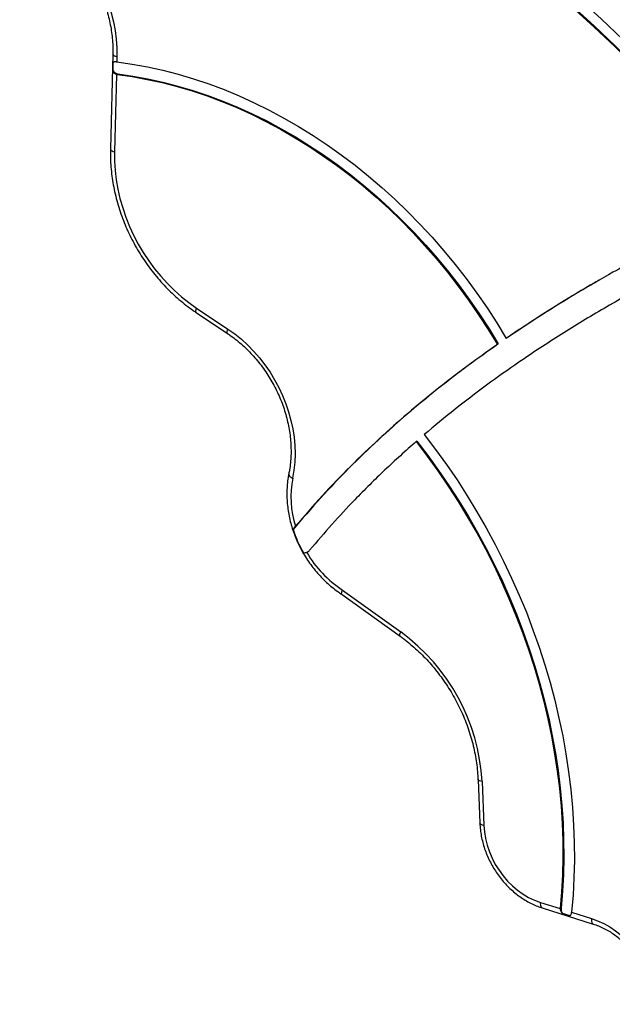
# Model space of a CAD drawing. Units: millimetres. Extents: x 150 to 5839, y 950 to 7962.
# Drawn here: x 1757 to 2109, y 4778 to 5364 of the extents above; entities that cross this region are included whole.
import ezdxf

# ---------------------------------------------------------------- set-up
doc = ezdxf.new("R2010")
doc.units = ezdxf.units.MM

msp = doc.modelspace()

# ---------------------------------------------------------------- linework, layer by layer
at = {"color": 7, "linetype": 'Continuous', "lineweight": 25, "ltscale": 50}
for p, q in [((1811.98, 5343.81), (1810.57, 5287.19)), ((1812.11, 5333.82), (1812.23, 5338.75)), ((1813.94, 5339.16), (1814.31, 5339.11)), ((1814.38, 5342.19), (1814.31, 5339.11)), ((1814.12, 5331.64), (1812.97, 5285.56)), ((1815.01, 5331.87), (1814.49, 5331.57)), ((1861.82, 5192.57), (1880.44, 5180.13)), ((2109.26, 5195.23), (2108.74, 5194.93)), ((1861.64, 5189.91), (1880.26, 5177.47)), ((2046.67, 5174.88), (2046.15, 5174.58)), ((2041.39, 5171.24), (2040.87, 5170.94)), ((1992.97, 5113.43), (1992.45, 5113.13)), ((1948.4, 5022.21), (1983.05, 4997.34)), ((1948.63, 5024.84), (1983.36, 4999.9)), ((2029.33, 4912.18), (2030.41, 4886.11)), ((2031.72, 4910.88), (2032.81, 4884.81)), ((2066.43, 4839), (2078.23, 4835.28)), ((2067.52, 4835.73), (2097.92, 4826.14)), ((2078.75, 4835.63), (2078.23, 4835.33)), ((2085.04, 4833.13), (2085.03, 4833.08)), ((2085.04, 4833.13), (2096.83, 4829.4)), ((2084.16, 4831.05), (2079.66, 4832.47))]:
    msp.add_line(p, q, dxfattribs=at)
at = {"color": 7, "linetype": 'Continuous', "lineweight": 25, "ltscale": 50, "flags": 128}
for points in [[(1921.08, 5497.91), (1935.82, 5489.48), (1950.46, 5480.72), (1964.99, 5471.65), (1979.4, 5462.27), (1993.68, 5452.59), (2007.84, 5442.61), (2021.85, 5432.33), (2035.73, 5421.75), (2049.45, 5410.89), (2063.02, 5399.75), (2076.43, 5388.33), (2089.66, 5376.64), (2102.73, 5364.68), (2115.61, 5352.46), (2128.31, 5339.99), (2140.82, 5327.26), (2153.14, 5314.29), (2165.25, 5301.08), (2177.15, 5287.63), (2188.84, 5273.96), (2200.32, 5260.07)], [(1919.54, 5491.51), (1934.06, 5483.2), (1948.48, 5474.58), (1962.8, 5465.65), (1976.99, 5456.42), (1991.07, 5446.89), (2005.01, 5437.06), (2018.82, 5426.95), (2032.49, 5416.54), (2046.02, 5405.86), (2059.39, 5394.9), (2072.61, 5383.67), (2085.66, 5372.17), (2098.54, 5360.41), (2111.25, 5348.39), (2123.77, 5336.13), (2136.11, 5323.61), (2148.26, 5310.86), (2160.21, 5297.87), (2171.95, 5284.65), (2183.49, 5271.21), (2194.82, 5257.55)], [(1919.65, 5490.86), (1934.14, 5482.55), (1948.52, 5473.94), (1962.8, 5465.02), (1976.96, 5455.79), (1991, 5446.27), (2004.92, 5436.46), (2018.7, 5426.35), (2032.34, 5415.97), (2045.83, 5405.3), (2059.17, 5394.35), (2072.36, 5383.14), (2085.38, 5371.66), (2098.23, 5359.92), (2110.91, 5347.92), (2123.4, 5335.67), (2135.72, 5323.18), (2147.84, 5310.45), (2159.76, 5297.49), (2171.48, 5284.29), (2183, 5270.88), (2194.3, 5257.25)], [(1756.54, 5430.05), (1761.15, 5428.14), (1765.69, 5425.9), (1770.13, 5423.34), (1774.47, 5420.47), (1778.67, 5417.3), (1782.72, 5413.85), (1786.59, 5410.15), (1790.28, 5406.19), (1793.75, 5402.01), (1797, 5397.62), (1800.01, 5393.05), (1802.77, 5388.31), (1805.26, 5383.43), (1807.47, 5378.43), (1809.38, 5373.34), (1811, 5368.18), (1812.31, 5362.97), (1813.31, 5357.74), (1813.99, 5352.52), (1814.35, 5347.33), (1814.38, 5342.19)], [(1814.31, 5339.11), (1823.45, 5337.79), (1832.61, 5336.12), (1841.77, 5334.09), (1850.92, 5331.72), (1860.06, 5329), (1869.16, 5325.95), (1878.22, 5322.55), (1887.23, 5318.82), (1896.18, 5314.76), (1905.06, 5310.37), (1913.85, 5305.66), (1922.54, 5300.65), (1931.13, 5295.32), (1939.6, 5289.69), (1947.95, 5283.77), (1956.15, 5277.56), (1964.22, 5271.07), (1972.12, 5264.31), (1979.86, 5257.28), (1987.42, 5250.01), (1994.8, 5242.48), (2001.99, 5234.72), (2008.97, 5226.73), (2015.74, 5218.52), (2022.29, 5210.11), (2028.61, 5201.49), (2034.7, 5192.69), (2040.55, 5183.72), (2046.15, 5174.58)], [(1814.49, 5331.57), (1823.42, 5330.29), (1832.36, 5328.67), (1841.31, 5326.71), (1850.25, 5324.4), (1859.17, 5321.76), (1868.06, 5318.78), (1876.92, 5315.47), (1885.72, 5311.83), (1894.46, 5307.87), (1903.13, 5303.59), (1911.71, 5299), (1920.2, 5294.1), (1928.59, 5288.9), (1936.87, 5283.41), (1945.02, 5277.63), (1953.03, 5271.56), (1960.9, 5265.22), (1968.62, 5258.62), (1976.18, 5251.76), (1983.56, 5244.64), (1990.77, 5237.29), (1997.78, 5229.71), (2004.6, 5221.9), (2011.2, 5213.88), (2017.6, 5205.66), (2023.77, 5197.24), (2029.71, 5188.64), (2035.41, 5179.87), (2040.87, 5170.94)], [(1815.01, 5331.87), (1823.94, 5330.59), (1832.88, 5328.97), (1841.83, 5327.01), (1850.77, 5324.7), (1859.69, 5322.06), (1868.58, 5319.08), (1877.44, 5315.77), (1886.24, 5312.13), (1894.98, 5308.17), (1903.65, 5303.89), (1912.23, 5299.3), (1920.72, 5294.4), (1929.11, 5289.2), (1937.38, 5283.71), (1945.53, 5277.93), (1953.55, 5271.86), (1961.42, 5265.52), (1969.14, 5258.92), (1976.7, 5252.06), (1984.08, 5244.94), (1991.29, 5237.59), (1998.3, 5230.01), (2005.11, 5222.2), (2011.72, 5214.18), (2018.12, 5205.96), (2024.29, 5197.54), (2030.23, 5188.94), (2035.93, 5180.17), (2041.39, 5171.24)], [(1812.97, 5285.56), (1813, 5280.05), (1813.34, 5274.49), (1814, 5268.89), (1814.97, 5263.28), (1816.25, 5257.69), (1817.84, 5252.13), (1819.73, 5246.62), (1821.9, 5241.2), (1824.36, 5235.87), (1827.1, 5230.67), (1830.09, 5225.61), (1833.33, 5220.71), (1836.81, 5216), (1840.52, 5211.49), (1844.43, 5207.2), (1848.53, 5203.15), (1852.8, 5199.35), (1857.24, 5195.82), (1861.82, 5192.57)], [(1880.44, 5180.13), (1884.53, 5177.2), (1888.49, 5174.01), (1892.28, 5170.55), (1895.9, 5166.84), (1899.33, 5162.91), (1902.55, 5158.78), (1905.53, 5154.45), (1908.28, 5149.96), (1910.78, 5145.32), (1913.01, 5140.56), (1914.96, 5135.7), (1916.63, 5130.76), (1918, 5125.77), (1919.08, 5120.76), (1919.84, 5115.73), (1920.3, 5110.73), (1920.45, 5105.77), (1920.28, 5100.87), (1919.81, 5096.07), (1919.02, 5091.38)], [(1997.33, 5117.34), (2004.06, 5108.51), (2010.56, 5099.5), (2016.84, 5090.31), (2022.88, 5080.96), (2028.68, 5071.44), (2034.24, 5061.78), (2039.54, 5051.97), (2044.58, 5042.04), (2049.36, 5031.99), (2053.86, 5021.84), (2058.1, 5011.58), (2062.05, 5001.24), (2065.73, 4990.83), (2069.11, 4980.35), (2072.21, 4969.82), (2075.01, 4959.25), (2077.52, 4948.64), (2079.73, 4938.02), (2081.64, 4927.39), (2083.24, 4916.76), (2084.54, 4906.14), (2085.54, 4895.55), (2086.22, 4884.99), (2086.6, 4874.48), (2086.67, 4864.03), (2086.43, 4853.65), (2085.89, 4843.34), (2085.04, 4833.13)], [(1992.45, 5113.13), (1999.03, 5104.51), (2005.39, 5095.7), (2011.53, 5086.72), (2017.44, 5077.58), (2023.12, 5068.28), (2028.55, 5058.83), (2033.74, 5049.25), (2038.67, 5039.54), (2043.34, 5029.72), (2047.75, 5019.79), (2051.89, 5009.77), (2055.76, 4999.66), (2059.35, 4989.49), (2062.66, 4979.24), (2065.69, 4968.95), (2068.44, 4958.61), (2070.89, 4948.25), (2073.05, 4937.86), (2074.91, 4927.47), (2076.48, 4917.08), (2077.75, 4906.7), (2078.73, 4896.34), (2079.4, 4886.02), (2079.77, 4875.75), (2079.84, 4865.53), (2079.6, 4855.38), (2079.07, 4845.31), (2078.23, 4835.33)], [(1992.97, 5113.43), (1999.55, 5104.81), (2005.91, 5096), (2012.05, 5087.02), (2017.96, 5077.88), (2023.64, 5068.58), (2029.07, 5059.13), (2034.26, 5049.55), (2039.19, 5039.84), (2043.86, 5030.02), (2048.27, 5020.09), (2052.41, 5010.07), (2056.28, 4999.96), (2059.87, 4989.79), (2063.18, 4979.54), (2066.21, 4969.25), (2068.96, 4958.91), (2071.41, 4948.55), (2073.57, 4938.16), (2075.43, 4927.77), (2077, 4917.37), (2078.27, 4907), (2079.25, 4896.64), (2079.92, 4886.32), (2080.29, 4876.05), (2080.36, 4865.83), (2080.12, 4855.68), (2079.59, 4845.61), (2078.75, 4835.63)], [(2032.81, 4884.81), (2033.14, 4880.88), (2033.8, 4876.93), (2034.8, 4872.99), (2036.11, 4869.1), (2037.73, 4865.31), (2039.64, 4861.63), (2041.83, 4858.11), (2044.28, 4854.78), (2046.96, 4851.67), (2049.84, 4848.81), (2052.91, 4846.21), (2056.13, 4843.92), (2059.48, 4841.94), (2062.93, 4840.3), (2066.43, 4839)], [(2096.83, 4829.4), (2100.55, 4828.05), (2104.21, 4826.37), (2107.79, 4824.37), (2111.26, 4822.06), (2114.59, 4819.46), (2117.76, 4816.59), (2120.75, 4813.47), (2123.54, 4810.12), (2126.11, 4806.57), (2128.43, 4802.85), (2130.49, 4798.97), (2132.28, 4794.97), (2133.78, 4790.89), (2134.98, 4786.73), (2135.87, 4782.55), (2136.45, 4778.36)]]:
    msp.add_lwpolyline(points, dxfattribs=at)
at = {"color": 8, "linetype": 'Continuous', "lineweight": 25, "ltscale": 50, "flags": 128}
for points in [[(1811.98, 5343.81), (1811.99, 5343.72), (1812.13, 5343.36), (1812.45, 5343.02), (1812.95, 5342.7), (1813.6, 5342.42), (1814.38, 5342.19)], [(1810.57, 5287.19), (1810.58, 5287.09), (1810.72, 5286.74), (1811.04, 5286.39), (1811.54, 5286.08), (1812.19, 5285.8), (1812.97, 5285.56)], [(1861.64, 5189.91), (1861.61, 5189.93), (1861.42, 5190.2), (1861.34, 5190.61), (1861.39, 5191.16), (1861.55, 5191.82), (1861.82, 5192.57)], [(1880.26, 5177.47), (1880.23, 5177.49), (1880.04, 5177.76), (1879.96, 5178.17), (1880.01, 5178.72), (1880.17, 5179.38), (1880.44, 5180.13)], [(1916.72, 5093.88), (1916.7, 5093.6), (1916.83, 5093.14), (1917.14, 5092.67), (1917.62, 5092.21), (1918.26, 5091.77), (1919.02, 5091.38)], [(1983.05, 4997.34), (1983.03, 4997.35), (1982.86, 4997.61), (1982.81, 4998.01), (1982.88, 4998.54), (1983.07, 4999.18), (1983.36, 4999.9)], [(2031.72, 4910.88), (2030.94, 4911.05), (2030.29, 4911.26), (2029.79, 4911.52), (2029.47, 4911.82), (2029.33, 4912.13), (2029.33, 4912.18)], [(2032.81, 4884.81), (2032.02, 4884.98), (2031.37, 4885.2), (2030.87, 4885.45), (2030.55, 4885.75), (2030.41, 4886.06), (2030.41, 4886.11)], [(2066.43, 4839), (2066.41, 4838.14), (2066.48, 4837.37), (2066.65, 4836.71), (2066.91, 4836.21), (2067.26, 4835.86), (2067.52, 4835.73)], [(2096.83, 4829.4), (2096.8, 4828.54), (2096.88, 4827.77), (2097.05, 4827.11), (2097.31, 4826.61), (2097.66, 4826.27), (2097.92, 4826.14)]]:
    msp.add_lwpolyline(points, dxfattribs=at)
at = {"color": 7, "linetype": 'Continuous', "lineweight": 25, "ltscale": 2500}
for centre, radius, start, end in [((1814.02, 5336.89), 2.58, 120.00628, 133.9926), ((1815.7, 5336.03), 4.22, 211.57989, 260.5819), ((1814.9, 5334.82), 3.28, 256.29641, 262.91345), ((1977.61, 5080.27), 59.63, 169.26283, 197.0733), ((1989.11, 5083.59), 73.45, 198.03486, 209.90309), ((1925.58, 5052.38), 5.41, 268.44002, 296.34878), ((1925.12, 5051.88), 5.2, 295.79946, 320.37146), ((1985.18, 5080.83), 66.87, 210.20112, 236.86657), ((1913.97, 4904.56), 117.92, 3.07325, 53.95286), ((2081.67, 4834.98), 3.46, 174.34719, 175.13368), ((2083.42, 4835.26), 4.68, 175.53108, 216.60672)]:
    msp.add_arc(centre, radius, start, end, dxfattribs=at)
at = {"color": 7, "linetype": 'Continuous', "lineweight": 25, "ltscale": 50}
for points, knots in [([(1757.38, 5426.87), (1758.07, 5426.61), (1760.11, 5425.82), (1763.46, 5424.3), (1767.41, 5422.23), (1771.28, 5419.89), (1775.05, 5417.31), (1778.72, 5414.48), (1782.27, 5411.42), (1785.67, 5408.15), (1788.93, 5404.67), (1792.01, 5401), (1794.91, 5397.16), (1797.62, 5393.17), (1800.13, 5389.03), (1802.41, 5384.77), (1804.47, 5380.41), (1806.3, 5375.96), (1807.89, 5371.45), (1809.22, 5366.89), (1810.31, 5362.3), (1811.13, 5357.71), (1811.7, 5353.13), (1811.99, 5348.65), (1812.02, 5345.56), (1811.99, 5343.98), (1811.98, 5343.81)], [0, 0, 0, 0, 0.022797, 0.067197, 0.111579, 0.155931, 0.200261, 0.244575, 0.288878, 0.333173, 0.377464, 0.421752, 0.466036, 0.510318, 0.554598, 0.598875, 0.643149, 0.687418, 0.731684, 0.775945, 0.820204, 0.864459, 0.908715, 0.952971, 0.994949, 1, 1, 1, 1]), ([(1812.23, 5338.75), (1812.4, 5338.9), (1812.71, 5339.17), (1813.38, 5339.23), (1813.82, 5339.18), (1813.94, 5339.16)], [0, 0, 0, 0, 0.4619113, 0.8443154, 1, 1, 1, 1]), ([(1814.12, 5331.64), (1813.81, 5331.76), (1813.18, 5331.99), (1812.5, 5332.78), (1812.24, 5333.46), (1812.11, 5333.82)], [0, 0, 0, 0, 0.322817, 0.6442907, 1, 1, 1, 1]), ([(1810.57, 5287.19), (1810.56, 5286.26), (1810.51, 5283.58), (1810.65, 5279.13), (1811.08, 5273.82), (1811.78, 5268.5), (1812.75, 5263.17), (1813.98, 5257.86), (1815.48, 5252.58), (1817.23, 5247.35), (1819.24, 5242.19), (1821.49, 5237.11), (1823.97, 5232.13), (1826.69, 5227.27), (1829.63, 5222.53), (1832.78, 5217.94), (1836.13, 5213.52), (1839.67, 5209.27), (1843.39, 5205.21), (1847.27, 5201.35), (1851.31, 5197.7), (1855.5, 5194.29), (1858.96, 5191.72), (1861.03, 5190.32), (1861.64, 5189.91)], [0, 0, 0, 0, 0.025543, 0.073231, 0.12093, 0.168642, 0.216364, 0.264093, 0.311828, 0.359567, 0.407309, 0.455053, 0.502799, 0.550548, 0.598299, 0.646052, 0.693808, 0.741566, 0.789328, 0.837091, 0.884856, 0.932622, 0.980385, 1, 1, 1, 1]), ([(2194.3, 5257.25), (2184.75, 5252.68), (2165.65, 5243.56), (2137.4, 5229.13), (2111.54, 5215.09), (2088.06, 5201.46), (2066.85, 5188.43), (2053.05, 5179.2), (2046.15, 5174.58)], [0, 0, 0, 0, 0.186851, 0.373599, 0.560235, 0.70682, 0.853389, 1, 1, 1, 1]), ([(2101.29, 5209.02), (2097.06, 5206.59), (2085.64, 5200.02), (2067.38, 5188.72), (2053.57, 5179.49), (2046.67, 5174.88)], [0, 0, 0, 0, 0.2272933, 0.6135917, 1, 1, 1, 1]), ([(2130.6, 5207.2), (2121.84, 5202.33), (2104.33, 5192.6), (2078.67, 5177), (2055.36, 5161.71), (2034.37, 5146.81), (2015.53, 5132.53), (2003.4, 5122.4), (1997.33, 5117.34)], [0, 0, 0, 0, 0.187029, 0.373744, 0.560241, 0.706722, 0.853266, 1, 1, 1, 1]), ([(1880.26, 5177.47), (1880.89, 5177.04), (1882.75, 5175.77), (1885.77, 5173.48), (1889.25, 5170.52), (1892.59, 5167.35), (1895.78, 5163.97), (1898.8, 5160.4), (1901.64, 5156.66), (1904.29, 5152.76), (1906.74, 5148.72), (1908.97, 5144.55), (1910.97, 5140.29), (1912.74, 5135.94), (1914.26, 5131.53), (1915.54, 5127.07), (1916.56, 5122.59), (1917.33, 5118.11), (1917.83, 5113.64), (1918.07, 5109.2), (1918.04, 5104.83), (1917.76, 5100.53), (1917.29, 5096.88), (1916.87, 5094.69), (1916.72, 5093.88)], [0, 0, 0, 0, 0.024428, 0.071818, 0.119211, 0.166595, 0.213973, 0.261347, 0.308717, 0.356084, 0.403449, 0.450811, 0.498168, 0.545521, 0.592869, 0.640213, 0.687553, 0.734889, 0.782226, 0.829565, 0.876913, 0.924276, 0.971663, 1, 1, 1, 1]), ([(2041.39, 5171.24), (2035.21, 5166.86), (2022.83, 5158.09), (2004.78, 5144.15), (1987.11, 5129.57), (1969.63, 5114.02), (1952.4, 5097.39), (1935.4, 5079.67), (1924.66, 5067.14), (1919.26, 5060.85)], [0, 0, 0, 0, 0.138683, 0.277576, 0.416787, 0.55644, 0.70338, 0.851151, 1, 1, 1, 1]), ([(2040.87, 5170.94), (2034.79, 5166.63), (2022.63, 5158.01), (2004.87, 5144.33), (1987.49, 5130.03), (1970.28, 5114.78), (1953.29, 5098.5), (1936.54, 5081.17), (1925.93, 5068.91), (1920.6, 5062.76)], [0, 0, 0, 0, 0.138722, 0.27765, 0.416887, 0.55655, 0.703478, 0.851213, 1, 1, 1, 1]), ([(1992.45, 5113.13), (1986.22, 5107.57), (1973.75, 5096.43), (1957.13, 5079.87), (1942.22, 5063.94), (1933.5, 5053.69), (1929.13, 5048.56)], [0, 0, 0, 0, 0.278182, 0.557545, 0.778125, 1, 1, 1, 1]), ([(1916.72, 5093.88), (1916.58, 5093.16), (1916.19, 5091.13), (1915.77, 5087.7), (1915.53, 5083.59), (1915.57, 5079.41), (1915.88, 5075.2), (1916.47, 5070.97), (1917.33, 5066.74), (1918.45, 5062.54), (1919.84, 5058.38), (1921.48, 5054.3), (1923.36, 5050.3), (1925.47, 5046.42), (1927.81, 5042.67), (1930.36, 5039.06), (1933.11, 5035.63), (1936.05, 5032.38), (1939.15, 5029.33), (1942.42, 5026.51), (1945.51, 5024.12), (1947.56, 5022.78), (1948.43, 5022.21)], [0, 0, 0, 0, 0.028141, 0.079784, 0.13147, 0.183215, 0.235007, 0.286833, 0.338683, 0.39055, 0.442431, 0.494319, 0.546215, 0.598117, 0.650026, 0.701943, 0.753866, 0.805797, 0.857735, 0.909676, 0.961619, 1, 1, 1, 1]), ([(1920.6, 5062.76), (1920.19, 5062.25), (1919.59, 5061.5), (1919.34, 5061), (1919.26, 5060.85)], [0, 0, 0, 0, 0.685602, 1, 1, 1, 1]), ([(1927.39, 5047.19), (1927.38, 5047.19), (1927.02, 5047.02), (1926.35, 5046.81), (1925.74, 5046.85), (1925.48, 5046.95), (1925.43, 5046.97)], [0, 0, 0, 0, 0.009765, 0.44505, 0.890333, 1, 1, 1, 1]), ([(1948.44, 5022.25), (1948.39, 5022.27), (1948.16, 5022.34), (1948.09, 5022.93), (1948.24, 5023.82), (1948.5, 5024.53), (1948.62, 5024.82), (1948.63, 5024.84)], [0, 0, 0, 0, 0.096558, 0.436184, 0.775981, 0.988224, 1, 1, 1, 1]), ([(1983.05, 4997.34), (1983.76, 4996.82), (1985.86, 4995.29), (1989.26, 4992.56), (1993.19, 4989.1), (1996.97, 4985.42), (2000.6, 4981.54), (2004.06, 4977.47), (2007.34, 4973.22), (2010.42, 4968.81), (2013.31, 4964.26), (2015.98, 4959.57), (2018.43, 4954.78), (2020.66, 4949.88), (2022.64, 4944.9), (2024.38, 4939.86), (2025.87, 4934.77), (2027.11, 4929.65), (2028.09, 4924.52), (2028.8, 4919.4), (2029.18, 4915.29), (2029.29, 4912.89), (2029.33, 4912.18)], [0, 0, 0, 0, 0.027362, 0.08018, 0.133003, 0.185819, 0.238632, 0.291441, 0.344249, 0.397054, 0.449858, 0.50266, 0.555459, 0.608255, 0.661048, 0.713839, 0.766625, 0.819409, 0.872191, 0.924973, 0.977757, 1, 1, 1, 1]), ([(2030.41, 4886.11), (2030.44, 4885.43), (2030.55, 4883.5), (2030.93, 4880.3), (2031.65, 4876.54), (2032.63, 4872.8), (2033.88, 4869.11), (2035.38, 4865.49), (2037.12, 4861.97), (2039.1, 4858.57), (2041.29, 4855.31), (2043.69, 4852.21), (2046.28, 4849.29), (2049.04, 4846.58), (2051.96, 4844.09), (2055.02, 4841.83), (2058.19, 4839.83), (2061.47, 4838.1), (2064.58, 4836.73), (2066.62, 4836.04), (2067.52, 4835.73)], [0, 0, 0, 0, 0.031381, 0.08894, 0.146523, 0.20414, 0.26178, 0.319436, 0.377105, 0.434788, 0.492482, 0.55019, 0.607913, 0.665646, 0.723388, 0.781131, 0.838863, 0.896567, 0.954224, 1, 1, 1, 1]), ([(2078.23, 4835.28), (2078.24, 4834.93), (2078.26, 4834.22), (2078.8, 4833.24), (2079.36, 4832.74), (2079.66, 4832.47)], [0, 0, 0, 0, 0.322817, 0.644315, 1, 1, 1, 1]), ([(2084.16, 4831.05), (2084.34, 4831.19), (2084.65, 4831.46), (2084.92, 4832.23), (2085, 4832.83), (2085.03, 4833.08)], [0, 0, 0, 0, 0.411494, 0.752139, 1, 1, 1, 1]), ([(2097.92, 4826.14), (2098.46, 4825.96), (2100.05, 4825.43), (2102.7, 4824.35), (2105.81, 4822.79), (2108.86, 4820.97), (2111.82, 4818.89), (2114.67, 4816.58), (2117.39, 4814.05), (2119.97, 4811.31), (2122.37, 4808.39), (2124.59, 4805.3), (2126.62, 4802.06), (2128.43, 4798.7), (2130.02, 4795.24), (2131.37, 4791.71), (2132.48, 4788.12), (2133.34, 4784.51), (2133.83, 4781.58), (2134.02, 4779.87), (2134.08, 4779.36)], [0, 0, 0, 0, 0.029992, 0.089325, 0.148592, 0.20777, 0.266884, 0.32596, 0.385008, 0.44404, 0.503062, 0.562075, 0.62108, 0.680076, 0.739063, 0.798036, 0.856997, 0.915946, 0.974886, 1, 1, 1, 1])]:
    msp.add_open_spline(points, degree=3, knots=knots, dxfattribs=at)

doc.saveas('drawing.dxf')
